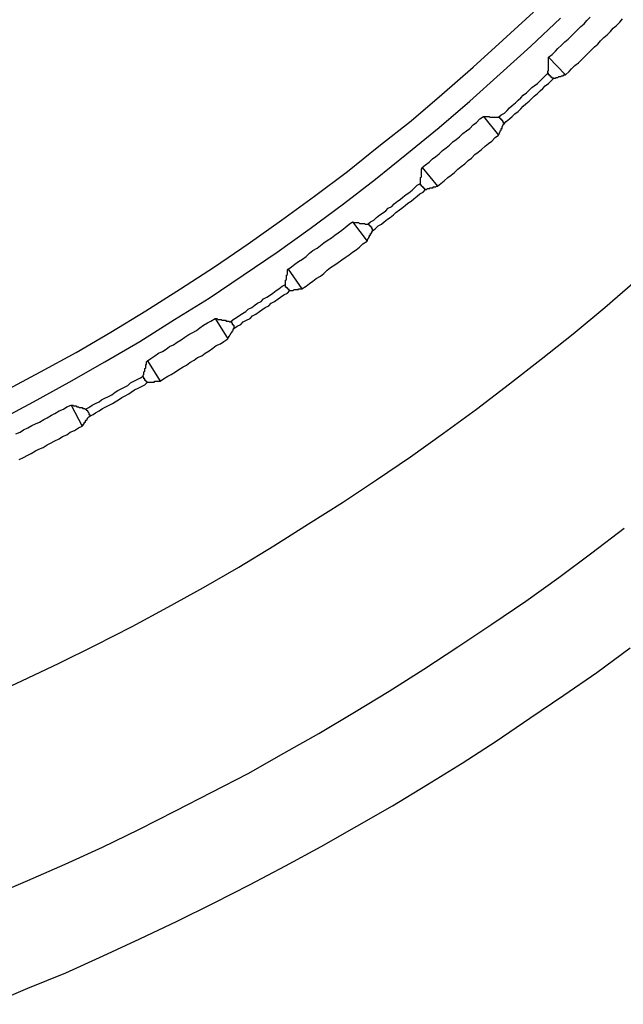
# Model space of a CAD drawing. Units: millimetres. Extents: x 0 to 420, y 0 to 297.
# Drawn here: x 144 to 156, y 157 to 178 of the extents above; entities that cross this region are included whole.
import ezdxf

# ---------------------------------------------------------------- set-up
doc = ezdxf.new("R2010")
doc.units = ezdxf.units.MM
doc.layers.add('0-2 SUNPOU', color=7, linetype='Continuous')

msp = doc.modelspace()

# ---------------------------------------------------------------- linework, layer by layer
at = {"layer": '0-2 SUNPOU', "color": 7, "linetype": 'Continuous'}
for p, q in [((153.844, 177.602), (154.497, 178.2)), ((154.442, 177.475), (155.077, 178.073)), ((155.584, 177.946), (155.639, 178.019)), ((155.639, 178.019), (155.711, 178.092)), ((156.274, 177.91), (156.346, 177.983)), ((156.346, 177.983), (156.4, 178.055)), ((155.312, 177.693), (155.367, 177.747)), ((155.367, 177.747), (155.439, 177.82)), ((155.439, 177.82), (155.512, 177.892)), ((155.512, 177.892), (155.584, 177.946)), ((156.074, 177.711), (156.147, 177.783)), ((156.147, 177.783), (156.201, 177.856)), ((156.201, 177.856), (156.274, 177.91)), ((153.209, 177.022), (153.844, 177.602)), ((155.095, 177.493), (155.167, 177.566)), ((155.167, 177.566), (155.24, 177.62)), ((155.24, 177.62), (155.312, 177.693)), ((155.875, 177.511), (155.929, 177.584)), ((155.929, 177.584), (156.002, 177.656)), ((156.002, 177.656), (156.074, 177.711)), ((153.789, 176.877), (154.442, 177.475)), ((154.895, 177.294), (154.968, 177.366)), ((154.968, 177.366), (155.022, 177.421)), ((155.022, 177.421), (155.095, 177.493)), ((155.657, 177.312), (155.73, 177.384)), ((155.73, 177.384), (155.802, 177.457)), ((155.802, 177.457), (155.875, 177.511)), ((154.823, 177.239), (154.895, 177.294)), ((154.823, 177.221), (154.823, 177.239)), ((154.823, 177.239), (155.186, 176.859)), ((154.823, 177.203), (154.823, 177.221)), ((154.823, 177.185), (154.823, 177.203)), ((154.823, 177.167), (154.823, 177.185)), ((154.823, 177.149), (154.823, 177.167)), ((154.823, 177.131), (154.823, 177.149)), ((154.823, 177.112), (154.823, 177.131)), ((154.823, 177.094), (154.823, 177.112)), ((155.385, 177.058), (155.458, 177.112)), ((155.458, 177.112), (155.53, 177.185)), ((155.53, 177.185), (155.603, 177.257)), ((155.603, 177.257), (155.657, 177.312)), ((152.538, 176.441), (153.209, 177.022)), ((154.805, 176.931), (154.823, 176.949)), ((154.805, 176.913), (154.805, 176.931)), ((154.805, 176.895), (154.805, 176.913)), ((154.823, 177.076), (154.823, 177.094)), ((154.823, 177.058), (154.823, 177.076)), ((154.823, 177.04), (154.823, 177.058)), ((154.823, 177.022), (154.823, 177.04)), ((154.823, 177.004), (154.823, 177.022)), ((154.823, 176.985), (154.823, 177.004)), ((154.823, 176.967), (154.823, 176.985)), ((154.823, 176.949), (154.823, 176.967)), ((155.186, 176.859), (155.258, 176.931)), ((155.258, 176.931), (155.312, 176.985)), ((155.312, 176.985), (155.385, 177.058)), ((153.137, 176.296), (153.789, 176.877)), ((154.587, 176.677), (154.642, 176.732)), ((154.642, 176.732), (154.696, 176.786)), ((154.696, 176.786), (154.75, 176.84)), ((154.75, 176.84), (154.805, 176.895)), ((154.823, 176.895), (154.805, 176.895)), ((154.823, 176.877), (154.823, 176.895)), ((154.823, 176.859), (154.823, 176.877)), ((154.841, 176.859), (154.823, 176.859)), ((154.823, 176.677), (154.877, 176.732)), ((154.841, 176.84), (154.841, 176.859)), ((154.859, 176.84), (154.841, 176.84)), ((154.859, 176.822), (154.859, 176.84)), ((154.877, 176.822), (154.859, 176.822)), ((154.877, 176.804), (154.877, 176.822)), ((154.895, 176.804), (154.877, 176.804)), ((154.877, 176.732), (154.932, 176.786)), ((154.895, 176.786), (154.895, 176.804)), ((154.914, 176.786), (154.895, 176.786)), ((154.932, 176.786), (154.914, 176.786)), ((154.932, 176.786), (154.95, 176.786)), ((154.95, 176.786), (154.968, 176.786)), ((154.968, 176.786), (154.986, 176.804)), ((154.986, 176.804), (155.004, 176.804)), ((155.004, 176.804), (155.022, 176.804)), ((155.022, 176.804), (155.041, 176.822)), ((155.041, 176.822), (155.059, 176.822)), ((155.059, 176.822), (155.077, 176.822)), ((155.077, 176.822), (155.095, 176.84)), ((155.095, 176.84), (155.113, 176.84)), ((155.113, 176.84), (155.131, 176.84)), ((155.131, 176.84), (155.149, 176.859)), ((155.149, 176.859), (155.167, 176.859)), ((155.167, 176.859), (155.186, 176.859)), ((154.279, 176.423), (154.351, 176.478)), ((154.351, 176.478), (154.406, 176.532)), ((154.406, 176.532), (154.46, 176.587)), ((154.46, 176.587), (154.515, 176.623)), ((154.515, 176.623), (154.587, 176.677)), ((154.587, 176.46), (154.642, 176.514)), ((154.642, 176.514), (154.696, 176.568)), ((154.696, 176.568), (154.75, 176.623)), ((154.75, 176.623), (154.823, 176.677)), ((151.885, 175.879), (152.538, 176.441)), ((152.484, 175.734), (153.137, 176.296)), ((154.116, 176.26), (154.17, 176.315)), ((154.17, 176.315), (154.225, 176.369)), ((154.225, 176.369), (154.279, 176.423)), ((154.333, 176.242), (154.406, 176.296)), ((154.406, 176.296), (154.46, 176.351)), ((154.46, 176.351), (154.515, 176.405)), ((154.515, 176.405), (154.587, 176.46)), ((153.88, 176.043), (153.934, 176.097)), ((153.934, 176.097), (153.989, 176.151)), ((153.989, 176.151), (154.043, 176.206)), ((154.043, 176.206), (154.116, 176.26)), ((154.098, 176.024), (154.17, 176.079)), ((154.17, 176.079), (154.225, 176.133)), ((154.225, 176.133), (154.279, 176.188)), ((154.279, 176.188), (154.333, 176.242)), ((151.196, 175.335), (151.885, 175.879)), ((153.282, 175.843), (153.354, 175.916)), ((153.354, 175.916), (153.427, 175.97)), ((153.427, 175.97), (153.445, 175.97)), ((153.427, 175.97), (153.753, 175.571)), ((153.445, 175.97), (153.463, 175.97)), ((153.463, 175.97), (153.481, 175.97)), ((153.481, 175.97), (153.499, 175.97)), ((153.499, 175.97), (153.517, 175.97)), ((153.517, 175.97), (153.535, 175.97)), ((153.535, 175.97), (153.554, 175.97)), ((153.554, 175.97), (153.572, 175.952)), ((153.572, 175.952), (153.59, 175.952)), ((153.59, 175.952), (153.608, 175.952)), ((153.608, 175.952), (153.626, 175.952)), ((153.626, 175.952), (153.662, 175.952)), ((153.662, 175.952), (153.681, 175.952)), ((153.681, 175.952), (153.699, 175.952)), ((153.699, 175.952), (153.717, 175.952)), ((153.717, 175.952), (153.735, 175.952)), ((153.735, 175.952), (153.753, 175.952)), ((153.753, 175.952), (153.807, 176.006)), ((153.753, 175.952), (153.771, 175.952)), ((153.771, 175.952), (153.771, 175.934)), ((153.771, 175.934), (153.789, 175.934)), ((153.789, 175.934), (153.789, 175.916)), ((153.789, 175.916), (153.807, 175.916)), ((153.807, 176.006), (153.88, 176.043)), ((153.807, 175.916), (153.807, 175.897)), ((153.807, 175.897), (153.826, 175.897)), ((153.826, 175.897), (153.826, 175.879)), ((153.826, 175.879), (153.844, 175.879)), ((153.844, 175.879), (153.844, 175.861)), ((153.844, 175.861), (153.844, 175.843)), ((153.862, 175.807), (153.916, 175.861)), ((153.916, 175.861), (153.989, 175.916)), ((153.989, 175.916), (154.043, 175.97)), ((154.043, 175.97), (154.098, 176.024)), ((151.795, 175.172), (152.484, 175.734)), ((152.992, 175.607), (153.064, 175.662)), ((153.064, 175.662), (153.137, 175.716)), ((153.137, 175.716), (153.209, 175.789)), ((153.209, 175.789), (153.282, 175.843)), ((153.771, 175.625), (153.789, 175.644)), ((153.789, 175.662), (153.807, 175.68)), ((153.789, 175.644), (153.789, 175.662)), ((153.807, 175.698), (153.807, 175.716)), ((153.807, 175.716), (153.826, 175.716)), ((153.807, 175.68), (153.807, 175.698)), ((153.826, 175.752), (153.844, 175.771)), ((153.826, 175.734), (153.826, 175.752)), ((153.826, 175.716), (153.826, 175.734)), ((153.844, 175.843), (153.862, 175.843)), ((153.844, 175.789), (153.862, 175.807)), ((153.844, 175.771), (153.844, 175.789)), ((153.862, 175.843), (153.862, 175.825)), ((153.862, 175.825), (153.862, 175.807)), ((152.701, 175.354), (152.774, 175.426)), ((152.774, 175.426), (152.846, 175.48)), ((152.846, 175.48), (152.919, 175.535)), ((152.919, 175.535), (152.992, 175.607)), ((153.535, 175.39), (153.608, 175.444)), ((153.608, 175.444), (153.681, 175.517)), ((153.681, 175.517), (153.753, 175.571)), ((153.753, 175.589), (153.771, 175.607)), ((153.753, 175.571), (153.753, 175.589)), ((153.771, 175.607), (153.771, 175.625)), ((150.525, 174.791), (151.196, 175.335)), ((152.484, 175.172), (152.556, 175.245)), ((152.556, 175.245), (152.629, 175.299)), ((152.629, 175.299), (152.701, 175.354)), ((153.318, 175.208), (153.39, 175.263)), ((153.39, 175.263), (153.463, 175.335)), ((153.463, 175.335), (153.535, 175.39)), ((151.124, 174.628), (151.795, 175.172)), ((152.266, 174.991), (152.339, 175.063)), ((152.339, 175.063), (152.411, 175.118)), ((152.411, 175.118), (152.484, 175.172)), ((153.028, 174.955), (153.1, 175.027)), ((153.1, 175.027), (153.173, 175.082)), ((153.173, 175.082), (153.245, 175.154)), ((153.245, 175.154), (153.318, 175.208)), ((152.103, 174.846), (152.121, 174.864)), ((152.103, 174.828), (152.103, 174.846)), ((152.103, 174.81), (152.103, 174.828)), ((152.103, 174.791), (152.103, 174.81)), ((152.121, 174.882), (152.194, 174.936)), ((152.121, 174.882), (152.448, 174.483)), ((152.121, 174.864), (152.121, 174.882)), ((152.194, 174.936), (152.266, 174.991)), ((152.81, 174.773), (152.883, 174.846)), ((152.883, 174.846), (152.955, 174.9)), ((152.955, 174.9), (153.028, 174.955)), ((149.818, 174.266), (150.525, 174.791)), ((150.435, 174.102), (151.124, 174.628)), ((152.085, 174.664), (152.103, 174.683)), ((152.085, 174.646), (152.085, 174.664)), ((152.085, 174.628), (152.085, 174.646)), ((152.085, 174.61), (152.085, 174.628)), ((152.085, 174.592), (152.085, 174.61)), ((152.085, 174.574), (152.085, 174.592)), ((152.103, 174.773), (152.103, 174.791)), ((152.103, 174.755), (152.103, 174.773)), ((152.103, 174.737), (152.103, 174.755)), ((152.103, 174.719), (152.103, 174.737)), ((152.103, 174.701), (152.103, 174.719)), ((152.103, 174.683), (152.103, 174.701)), ((152.52, 174.538), (152.593, 174.592)), ((152.593, 174.592), (152.665, 174.664)), ((152.665, 174.664), (152.738, 174.719)), ((152.738, 174.719), (152.81, 174.773)), ((151.831, 174.338), (151.904, 174.392)), ((151.904, 174.392), (151.958, 174.447)), ((151.958, 174.447), (152.012, 174.501)), ((152.012, 174.501), (152.085, 174.538)), ((152.085, 174.556), (152.085, 174.574)), ((152.085, 174.538), (152.085, 174.556)), ((152.085, 174.519), (152.085, 174.538)), ((152.085, 174.501), (152.085, 174.519)), ((152.103, 174.501), (152.085, 174.501)), ((152.103, 174.483), (152.103, 174.501)), ((152.121, 174.483), (152.103, 174.483)), ((152.121, 174.465), (152.121, 174.483)), ((152.139, 174.465), (152.121, 174.465)), ((152.139, 174.447), (152.139, 174.465)), ((152.157, 174.447), (152.139, 174.447)), ((152.139, 174.356), (152.194, 174.411)), ((152.157, 174.429), (152.157, 174.447)), ((152.176, 174.429), (152.157, 174.429)), ((152.176, 174.411), (152.176, 174.429)), ((152.194, 174.411), (152.176, 174.411)), ((152.194, 174.411), (152.212, 174.411)), ((152.212, 174.411), (152.23, 174.429)), ((152.23, 174.429), (152.248, 174.429)), ((152.248, 174.429), (152.266, 174.429)), ((152.266, 174.429), (152.284, 174.429)), ((152.284, 174.429), (152.284, 174.447)), ((152.284, 174.447), (152.302, 174.447)), ((152.302, 174.447), (152.321, 174.447)), ((152.321, 174.447), (152.339, 174.447)), ((152.339, 174.447), (152.357, 174.447)), ((152.357, 174.465), (152.375, 174.465)), ((152.357, 174.447), (152.357, 174.465)), ((152.375, 174.465), (152.393, 174.465)), ((152.393, 174.465), (152.411, 174.465)), ((152.411, 174.465), (152.429, 174.483)), ((152.429, 174.483), (152.448, 174.483)), ((152.448, 174.483), (152.52, 174.538)), ((149.111, 173.758), (149.818, 174.266)), ((151.595, 174.157), (151.65, 174.193)), ((151.65, 174.193), (151.704, 174.247)), ((151.704, 174.247), (151.777, 174.302)), ((151.777, 174.302), (151.831, 174.338)), ((151.885, 174.157), (151.94, 174.211)), ((151.94, 174.211), (152.012, 174.266)), ((152.012, 174.266), (152.067, 174.32)), ((152.067, 174.32), (152.139, 174.356)), ((149.728, 173.577), (150.435, 174.102)), ((151.269, 173.903), (151.341, 173.957)), ((151.341, 173.957), (151.396, 174.012)), ((151.396, 174.012), (151.468, 174.048)), ((151.468, 174.048), (151.523, 174.102)), ((151.523, 174.102), (151.595, 174.157)), ((151.559, 173.921), (151.632, 173.975)), ((151.632, 173.975), (151.686, 174.012)), ((151.686, 174.012), (151.758, 174.066)), ((151.758, 174.066), (151.813, 174.12)), ((151.813, 174.12), (151.885, 174.157)), ((148.404, 173.25), (149.111, 173.758)), ((151.015, 173.722), (151.088, 173.758)), ((151.088, 173.758), (151.142, 173.812)), ((151.142, 173.812), (151.215, 173.867)), ((151.215, 173.867), (151.269, 173.903)), ((151.305, 173.722), (151.378, 173.776)), ((151.378, 173.776), (151.432, 173.812)), ((151.432, 173.812), (151.505, 173.867)), ((151.505, 173.867), (151.559, 173.921)), ((149.02, 173.069), (149.728, 173.577)), ((150.326, 173.486), (150.399, 173.54)), ((150.399, 173.54), (150.471, 173.595)), ((150.471, 173.595), (150.562, 173.667)), ((150.562, 173.667), (150.634, 173.722)), ((150.634, 173.722), (150.652, 173.703)), ((150.634, 173.722), (150.943, 173.305)), ((150.652, 173.703), (150.671, 173.703)), ((150.671, 173.703), (150.689, 173.703)), ((150.689, 173.703), (150.707, 173.703)), ((150.707, 173.703), (150.725, 173.703)), ((150.725, 173.703), (150.743, 173.703)), ((150.743, 173.703), (150.761, 173.703)), ((150.761, 173.703), (150.779, 173.685)), ((150.779, 173.685), (150.797, 173.685)), ((150.797, 173.685), (150.816, 173.685)), ((150.816, 173.685), (150.834, 173.685)), ((150.834, 173.685), (150.852, 173.685)), ((150.852, 173.685), (150.87, 173.685)), ((150.87, 173.685), (150.888, 173.685)), ((150.888, 173.685), (150.906, 173.667)), ((150.906, 173.667), (150.924, 173.667)), ((150.924, 173.667), (150.961, 173.667)), ((150.961, 173.667), (151.015, 173.722)), ((150.961, 173.667), (150.979, 173.667)), ((150.979, 173.667), (150.979, 173.649)), ((150.979, 173.649), (150.997, 173.649)), ((150.997, 173.649), (150.997, 173.631)), ((150.997, 173.631), (151.015, 173.631)), ((151.015, 173.631), (151.015, 173.613)), ((151.015, 173.613), (151.033, 173.613)), ((151.033, 173.613), (151.033, 173.595)), ((151.033, 173.595), (151.033, 173.577)), ((151.033, 173.577), (151.051, 173.577)), ((151.051, 173.522), (151.124, 173.577)), ((151.051, 173.577), (151.051, 173.558)), ((151.051, 173.558), (151.051, 173.54)), ((151.051, 173.54), (151.051, 173.522)), ((151.124, 173.577), (151.178, 173.631)), ((151.178, 173.631), (151.251, 173.667)), ((151.251, 173.667), (151.305, 173.722)), ((150.018, 173.268), (150.09, 173.323)), ((150.09, 173.323), (150.181, 173.377)), ((150.181, 173.377), (150.253, 173.431)), ((150.253, 173.431), (150.326, 173.486)), ((150.943, 173.323), (150.961, 173.341)), ((150.943, 173.305), (150.943, 173.323)), ((150.961, 173.359), (150.979, 173.377)), ((150.961, 173.341), (150.961, 173.359)), ((150.979, 173.395), (150.997, 173.395)), ((150.979, 173.377), (150.979, 173.395)), ((150.997, 173.431), (151.015, 173.431)), ((150.997, 173.413), (150.997, 173.431)), ((150.997, 173.395), (150.997, 173.413)), ((151.015, 173.45), (151.015, 173.468)), ((151.015, 173.468), (151.033, 173.468)), ((151.015, 173.431), (151.015, 173.45)), ((151.033, 173.486), (151.051, 173.504)), ((151.033, 173.468), (151.033, 173.486)), ((151.051, 173.504), (151.051, 173.522)), ((147.679, 172.761), (148.404, 173.25)), ((149.782, 173.105), (149.873, 173.159)), ((149.873, 173.159), (149.945, 173.214)), ((149.945, 173.214), (150.018, 173.268)), ((150.634, 173.069), (150.707, 173.123)), ((150.707, 173.123), (150.779, 173.178)), ((150.779, 173.178), (150.852, 173.25)), ((150.852, 173.25), (150.943, 173.305)), ((148.295, 172.579), (149.02, 173.069)), ((149.474, 172.869), (149.564, 172.924)), ((149.564, 172.924), (149.637, 172.978)), ((149.637, 172.978), (149.71, 173.051)), ((149.71, 173.051), (149.782, 173.105)), ((150.326, 172.851), (150.399, 172.906)), ((150.399, 172.906), (150.471, 172.96)), ((150.471, 172.96), (150.562, 173.014)), ((150.562, 173.014), (150.634, 173.069)), ((146.953, 172.289), (147.679, 172.761)), ((149.238, 172.688), (149.256, 172.706)), ((149.256, 172.706), (149.329, 172.761)), ((149.256, 172.706), (149.546, 172.289)), ((149.329, 172.761), (149.401, 172.815)), ((149.401, 172.815), (149.474, 172.869)), ((150.09, 172.688), (150.163, 172.742)), ((150.163, 172.742), (150.253, 172.797)), ((150.253, 172.797), (150.326, 172.851)), ((147.57, 172.09), (148.295, 172.579)), ((149.202, 172.47), (149.22, 172.489)), ((149.22, 172.579), (149.238, 172.597)), ((149.22, 172.561), (149.22, 172.579)), ((149.22, 172.543), (149.22, 172.561)), ((149.22, 172.525), (149.22, 172.543)), ((149.22, 172.507), (149.22, 172.525)), ((149.22, 172.489), (149.22, 172.507)), ((149.238, 172.67), (149.238, 172.688)), ((149.238, 172.652), (149.238, 172.67)), ((149.238, 172.634), (149.238, 172.652)), ((149.238, 172.615), (149.238, 172.634)), ((149.238, 172.597), (149.238, 172.615)), ((149.782, 172.452), (149.855, 172.507)), ((149.855, 172.507), (149.945, 172.561)), ((149.945, 172.561), (150.018, 172.615)), ((150.018, 172.615), (150.09, 172.688)), ((146.21, 171.818), (146.953, 172.289)), ((149.002, 172.253), (149.057, 172.289)), ((149.057, 172.289), (149.129, 172.343)), ((149.129, 172.343), (149.202, 172.38)), ((149.202, 172.452), (149.202, 172.47)), ((149.202, 172.434), (149.202, 172.452)), ((149.202, 172.416), (149.202, 172.434)), ((149.202, 172.398), (149.202, 172.416)), ((149.202, 172.38), (149.202, 172.398)), ((149.202, 172.362), (149.202, 172.38)), ((149.202, 172.343), (149.202, 172.362)), ((149.202, 172.325), (149.202, 172.343)), ((149.22, 172.325), (149.202, 172.325)), ((149.22, 172.307), (149.22, 172.325)), ((149.238, 172.307), (149.22, 172.307)), ((149.238, 172.289), (149.238, 172.307)), ((149.256, 172.289), (149.238, 172.289)), ((149.256, 172.271), (149.256, 172.289)), ((149.274, 172.271), (149.256, 172.271)), ((149.274, 172.253), (149.274, 172.271)), ((149.365, 172.253), (149.383, 172.271)), ((149.383, 172.271), (149.401, 172.271)), ((149.401, 172.271), (149.419, 172.271)), ((149.419, 172.271), (149.438, 172.271)), ((149.438, 172.271), (149.456, 172.271)), ((149.456, 172.271), (149.474, 172.271)), ((149.474, 172.289), (149.492, 172.289)), ((149.474, 172.271), (149.474, 172.289)), ((149.492, 172.289), (149.51, 172.289)), ((149.51, 172.289), (149.528, 172.289)), ((149.528, 172.289), (149.546, 172.289)), ((149.546, 172.289), (149.637, 172.343)), ((149.637, 172.343), (149.71, 172.398)), ((149.71, 172.398), (149.782, 172.452)), ((156.02, 171.89), (156.672, 172.452)), ((146.826, 171.636), (147.57, 172.09)), ((148.676, 172.017), (148.73, 172.071)), ((148.73, 172.071), (148.803, 172.108)), ((148.803, 172.108), (148.875, 172.162)), ((148.875, 172.162), (148.93, 172.198)), ((148.93, 172.198), (149.002, 172.253)), ((148.966, 172.017), (149.039, 172.071)), ((149.039, 172.071), (149.093, 172.108)), ((149.093, 172.108), (149.166, 172.162)), ((149.166, 172.162), (149.238, 172.198)), ((149.238, 172.198), (149.292, 172.253)), ((149.292, 172.253), (149.274, 172.253)), ((149.292, 172.253), (149.311, 172.253)), ((149.311, 172.253), (149.329, 172.253)), ((149.329, 172.253), (149.347, 172.253)), ((149.347, 172.253), (149.365, 172.253)), ((148.35, 171.8), (148.404, 171.854)), ((148.404, 171.854), (148.476, 171.89)), ((148.476, 171.89), (148.549, 171.945)), ((148.549, 171.945), (148.603, 171.981)), ((148.603, 171.981), (148.676, 172.017)), ((148.694, 171.836), (148.767, 171.89)), ((148.767, 171.89), (148.839, 171.926)), ((148.839, 171.926), (148.894, 171.981)), ((148.894, 171.981), (148.966, 172.017)), ((155.349, 171.328), (156.02, 171.89)), ((145.466, 171.364), (146.21, 171.818)), ((147.606, 171.6), (147.697, 171.654)), ((147.697, 171.654), (147.715, 171.654)), ((147.697, 171.654), (147.969, 171.219)), ((147.715, 171.654), (147.733, 171.654)), ((147.733, 171.654), (147.751, 171.636)), ((148.078, 171.636), (148.15, 171.673)), ((148.15, 171.673), (148.204, 171.709)), ((148.204, 171.709), (148.277, 171.763)), ((148.277, 171.763), (148.35, 171.8)), ((148.368, 171.618), (148.44, 171.654)), ((148.44, 171.654), (148.495, 171.709)), ((148.495, 171.709), (148.567, 171.745)), ((148.567, 171.745), (148.64, 171.8)), ((148.64, 171.8), (148.694, 171.836)), ((146.083, 171.165), (146.826, 171.636)), ((147.298, 171.401), (147.37, 171.455)), ((147.37, 171.455), (147.443, 171.509)), ((147.443, 171.509), (147.534, 171.564)), ((147.534, 171.564), (147.606, 171.6)), ((147.751, 171.636), (147.769, 171.636)), ((147.769, 171.636), (147.787, 171.636)), ((147.787, 171.636), (147.806, 171.636)), ((147.806, 171.636), (147.824, 171.636)), ((147.824, 171.636), (147.842, 171.618)), ((147.842, 171.618), (147.86, 171.618)), ((147.86, 171.618), (147.878, 171.618)), ((147.878, 171.618), (147.896, 171.618)), ((147.896, 171.618), (147.914, 171.618)), ((147.914, 171.618), (147.933, 171.6)), ((147.933, 171.6), (147.951, 171.6)), ((147.951, 171.6), (147.969, 171.6)), ((147.969, 171.6), (147.987, 171.6)), ((147.987, 171.6), (148.005, 171.582)), ((148.005, 171.582), (148.023, 171.582)), ((148.023, 171.582), (148.078, 171.636)), ((148.023, 171.582), (148.041, 171.582)), ((148.041, 171.582), (148.041, 171.564)), ((148.041, 171.564), (148.059, 171.564)), ((148.059, 171.564), (148.059, 171.546)), ((148.059, 171.546), (148.059, 171.528)), ((148.059, 171.528), (148.078, 171.528)), ((148.078, 171.528), (148.078, 171.509)), ((148.078, 171.509), (148.096, 171.509)), ((148.078, 171.419), (148.096, 171.437)), ((148.096, 171.509), (148.096, 171.491)), ((148.096, 171.437), (148.168, 171.491)), ((148.096, 171.491), (148.096, 171.473)), ((148.096, 171.473), (148.096, 171.455)), ((148.096, 171.455), (148.096, 171.437)), ((148.168, 171.491), (148.241, 171.528)), ((148.241, 171.528), (148.295, 171.582)), ((148.295, 171.582), (148.368, 171.618)), ((144.723, 170.929), (145.466, 171.364)), ((146.971, 171.201), (147.044, 171.256)), ((147.044, 171.256), (147.135, 171.31)), ((147.135, 171.31), (147.207, 171.346)), ((147.207, 171.346), (147.298, 171.401)), ((147.878, 171.165), (147.969, 171.219)), ((147.969, 171.237), (147.987, 171.256)), ((147.969, 171.219), (147.969, 171.237)), ((147.987, 171.256), (147.987, 171.274)), ((147.987, 171.274), (148.005, 171.274)), ((148.005, 171.292), (148.023, 171.31)), ((148.005, 171.274), (148.005, 171.292)), ((148.023, 171.328), (148.041, 171.346)), ((148.023, 171.31), (148.023, 171.328)), ((148.041, 171.364), (148.059, 171.364)), ((148.041, 171.346), (148.041, 171.364)), ((148.059, 171.382), (148.078, 171.401)), ((148.059, 171.364), (148.059, 171.382)), ((148.078, 171.401), (148.078, 171.419)), ((154.66, 170.784), (155.349, 171.328)), ((145.34, 170.73), (146.083, 171.165)), ((146.645, 171.002), (146.718, 171.056)), ((146.718, 171.056), (146.808, 171.092)), ((146.808, 171.092), (146.881, 171.147)), ((146.881, 171.147), (146.971, 171.201)), ((147.57, 170.965), (147.642, 171.02)), ((147.642, 171.02), (147.715, 171.074)), ((147.715, 171.074), (147.806, 171.11)), ((147.806, 171.11), (147.878, 171.165)), ((143.961, 170.512), (144.723, 170.929)), ((146.246, 170.748), (146.319, 170.802)), ((146.319, 170.802), (146.409, 170.857)), ((146.409, 170.857), (146.482, 170.911)), ((146.482, 170.911), (146.573, 170.947)), ((146.573, 170.947), (146.645, 171.002)), ((147.243, 170.766), (147.316, 170.82)), ((147.316, 170.82), (147.407, 170.857)), ((147.407, 170.857), (147.479, 170.911)), ((147.479, 170.911), (147.57, 170.965)), ((144.578, 170.294), (145.34, 170.73)), ((146.192, 170.585), (146.21, 170.603)), ((146.21, 170.657), (146.228, 170.675)), ((146.21, 170.639), (146.21, 170.657)), ((146.21, 170.621), (146.21, 170.639)), ((146.21, 170.603), (146.21, 170.621)), ((146.228, 170.73), (146.246, 170.748)), ((146.228, 170.712), (146.228, 170.73)), ((146.228, 170.693), (146.228, 170.712)), ((146.228, 170.675), (146.228, 170.693)), ((146.246, 170.748), (146.518, 170.313)), ((146.917, 170.566), (147.008, 170.621)), ((147.008, 170.621), (147.08, 170.657)), ((147.08, 170.657), (147.153, 170.712)), ((147.153, 170.712), (147.243, 170.766)), ((153.989, 170.258), (154.66, 170.784)), ((143.182, 170.095), (143.961, 170.512)), ((146.029, 170.349), (146.101, 170.385)), ((146.101, 170.385), (146.156, 170.421)), ((146.156, 170.44), (146.174, 170.458)), ((146.156, 170.421), (146.156, 170.44)), ((146.156, 170.403), (146.156, 170.421)), ((146.174, 170.403), (146.156, 170.403)), ((146.174, 170.512), (146.192, 170.53)), ((146.174, 170.494), (146.174, 170.512)), ((146.174, 170.476), (146.174, 170.494)), ((146.174, 170.458), (146.174, 170.476)), ((146.174, 170.385), (146.174, 170.403)), ((146.174, 170.367), (146.174, 170.385)), ((146.192, 170.566), (146.192, 170.585)), ((146.192, 170.548), (146.192, 170.566)), ((146.192, 170.53), (146.192, 170.548)), ((146.591, 170.367), (146.681, 170.421)), ((146.681, 170.421), (146.754, 170.458)), ((146.754, 170.458), (146.845, 170.512)), ((146.845, 170.512), (146.917, 170.566)), ((143.816, 169.877), (144.578, 170.294)), ((145.684, 170.149), (145.757, 170.186)), ((145.757, 170.186), (145.829, 170.222)), ((145.829, 170.222), (145.884, 170.276)), ((145.884, 170.276), (145.956, 170.313)), ((145.956, 170.313), (146.029, 170.349)), ((145.974, 170.131), (146.047, 170.168)), ((146.047, 170.168), (146.119, 170.204)), ((146.119, 170.204), (146.192, 170.24)), ((146.192, 170.367), (146.174, 170.367)), ((146.192, 170.349), (146.192, 170.367)), ((146.192, 170.331), (146.192, 170.349)), ((146.21, 170.331), (146.192, 170.331)), ((146.192, 170.24), (146.246, 170.294)), ((146.21, 170.313), (146.21, 170.331)), ((146.228, 170.313), (146.21, 170.313)), ((146.228, 170.294), (146.228, 170.313)), ((146.246, 170.294), (146.228, 170.294)), ((146.246, 170.294), (146.264, 170.294)), ((146.264, 170.294), (146.282, 170.294)), ((146.282, 170.294), (146.301, 170.294)), ((146.301, 170.294), (146.319, 170.294)), ((146.319, 170.294), (146.337, 170.294)), ((146.337, 170.294), (146.355, 170.294)), ((146.355, 170.294), (146.373, 170.294)), ((146.373, 170.294), (146.391, 170.294)), ((146.391, 170.294), (146.409, 170.313)), ((146.409, 170.313), (146.427, 170.313)), ((146.427, 170.313), (146.446, 170.313)), ((146.446, 170.313), (146.464, 170.313)), ((146.464, 170.313), (146.482, 170.313)), ((146.482, 170.313), (146.5, 170.313)), ((146.5, 170.313), (146.518, 170.313)), ((146.518, 170.313), (146.591, 170.367)), ((153.282, 169.714), (153.989, 170.258)), ((145.34, 169.95), (145.412, 169.986)), ((145.412, 169.986), (145.485, 170.023)), ((145.485, 170.023), (145.557, 170.077)), ((145.557, 170.077), (145.612, 170.113)), ((145.612, 170.113), (145.684, 170.149)), ((145.63, 169.914), (145.702, 169.968)), ((145.702, 169.968), (145.775, 170.004)), ((145.775, 170.004), (145.847, 170.041)), ((145.847, 170.041), (145.902, 170.077)), ((145.902, 170.077), (145.974, 170.131)), ((143.037, 169.46), (143.816, 169.877)), ((144.451, 169.714), (144.524, 169.769)), ((144.524, 169.769), (144.614, 169.805)), ((144.614, 169.805), (144.632, 169.805)), ((144.614, 169.805), (144.85, 169.352)), ((144.632, 169.805), (144.65, 169.805)), ((144.65, 169.805), (144.669, 169.787)), ((144.669, 169.787), (144.687, 169.787)), ((144.687, 169.787), (144.705, 169.787)), ((144.705, 169.787), (144.723, 169.787)), ((144.723, 169.787), (144.741, 169.769)), ((144.741, 169.769), (144.759, 169.769)), ((144.759, 169.769), (144.777, 169.769)), ((144.777, 169.769), (144.796, 169.751)), ((144.796, 169.751), (144.814, 169.751)), ((144.814, 169.751), (144.832, 169.751)), ((144.832, 169.751), (144.85, 169.751)), ((144.85, 169.751), (144.868, 169.732)), ((144.922, 169.714), (144.995, 169.751)), ((144.995, 169.751), (145.068, 169.805)), ((145.068, 169.805), (145.14, 169.841)), ((145.14, 169.841), (145.213, 169.877)), ((145.213, 169.877), (145.267, 169.914)), ((145.267, 169.914), (145.34, 169.95)), ((145.285, 169.732), (145.358, 169.769)), ((145.358, 169.769), (145.43, 169.805)), ((145.43, 169.805), (145.503, 169.841)), ((145.503, 169.841), (145.557, 169.877)), ((145.557, 169.877), (145.63, 169.914)), ((144.107, 169.533), (144.197, 169.587)), ((144.197, 169.587), (144.27, 169.624)), ((144.27, 169.624), (144.36, 169.678)), ((144.36, 169.678), (144.451, 169.714)), ((144.868, 169.732), (144.886, 169.732)), ((144.886, 169.732), (144.904, 169.732)), ((144.904, 169.732), (144.922, 169.714)), ((144.922, 169.714), (144.941, 169.714)), ((144.941, 169.714), (144.941, 169.696)), ((144.941, 169.696), (144.959, 169.696)), ((144.959, 169.696), (144.959, 169.678)), ((144.959, 169.678), (144.977, 169.678)), ((144.977, 169.678), (144.977, 169.66)), ((144.977, 169.66), (144.995, 169.642)), ((144.977, 169.533), (144.995, 169.551)), ((144.995, 169.642), (144.995, 169.624)), ((144.995, 169.624), (144.995, 169.605)), ((144.995, 169.605), (145.013, 169.605)), ((144.995, 169.551), (145.013, 169.569)), ((145.013, 169.605), (145.013, 169.587)), ((145.013, 169.569), (145.086, 169.605)), ((145.013, 169.587), (145.013, 169.569)), ((145.086, 169.605), (145.14, 169.642)), ((145.14, 169.642), (145.213, 169.678)), ((145.213, 169.678), (145.285, 169.732)), ((152.574, 169.207), (153.282, 169.714)), ((143.689, 169.315), (143.78, 169.37)), ((143.78, 169.37), (143.853, 169.406)), ((143.853, 169.406), (143.943, 169.442)), ((143.943, 169.442), (144.034, 169.497)), ((144.034, 169.497), (144.107, 169.533)), ((144.777, 169.315), (144.85, 169.352)), ((144.85, 169.352), (144.868, 169.37)), ((144.868, 169.37), (144.868, 169.388)), ((144.868, 169.388), (144.886, 169.388)), ((144.886, 169.406), (144.904, 169.424)), ((144.886, 169.388), (144.886, 169.406)), ((144.904, 169.442), (144.922, 169.442)), ((144.904, 169.424), (144.904, 169.442)), ((144.922, 169.46), (144.941, 169.479)), ((144.922, 169.442), (144.922, 169.46)), ((144.941, 169.479), (144.959, 169.497)), ((144.959, 169.497), (144.959, 169.515)), ((144.959, 169.515), (144.977, 169.515)), ((144.977, 169.515), (144.977, 169.533)), ((143.436, 169.188), (143.526, 169.225)), ((143.526, 169.225), (143.599, 169.279)), ((143.599, 169.279), (143.689, 169.315)), ((144.36, 169.08), (144.433, 169.134)), ((144.433, 169.134), (144.524, 169.17)), ((144.524, 169.17), (144.596, 169.225)), ((144.596, 169.225), (144.687, 169.261)), ((144.687, 169.261), (144.777, 169.315)), ((151.867, 168.699), (152.574, 169.207)), ((144.016, 168.898), (144.107, 168.953)), ((144.107, 168.953), (144.179, 168.989)), ((144.179, 168.989), (144.27, 169.043)), ((144.27, 169.043), (144.36, 169.08)), ((143.599, 168.681), (143.689, 168.735)), ((143.689, 168.735), (143.762, 168.771)), ((143.762, 168.771), (143.853, 168.826)), ((143.853, 168.826), (143.925, 168.862)), ((143.925, 168.862), (144.016, 168.898)), ((151.142, 168.209), (151.867, 168.699)), ((143.508, 168.644), (143.599, 168.681)), ((150.417, 167.72), (151.142, 168.209)), ((149.691, 167.266), (150.417, 167.72)), ((148.948, 166.795), (149.691, 167.266)), ((155.748, 166.65), (156.437, 167.176)), ((148.204, 166.342), (148.948, 166.795)), ((155.041, 166.124), (155.748, 166.65)), ((147.443, 165.906), (148.204, 166.342)), ((154.333, 165.616), (155.041, 166.124)), ((146.681, 165.489), (147.443, 165.906)), ((153.608, 165.127), (154.333, 165.616)), ((145.92, 165.072), (146.681, 165.489)), ((152.883, 164.637), (153.608, 165.127)), ((145.14, 164.673), (145.92, 165.072)), ((144.36, 164.293), (145.14, 164.673)), ((152.157, 164.166), (152.883, 164.637)), ((155.856, 164.093), (156.564, 164.619)), ((143.563, 163.912), (144.36, 164.293)), ((151.414, 163.694), (152.157, 164.166)), ((155.149, 163.604), (155.856, 164.093)), ((142.783, 163.549), (143.563, 163.912)), ((150.671, 163.241), (151.414, 163.694)), ((154.424, 163.114), (155.149, 163.604)), ((149.909, 162.788), (150.671, 163.241)), ((153.699, 162.624), (154.424, 163.114)), ((149.166, 162.371), (149.909, 162.788)), ((152.973, 162.153), (153.699, 162.624)), ((148.404, 161.935), (149.166, 162.371)), ((152.23, 161.7), (152.973, 162.153)), ((147.624, 161.536), (148.404, 161.935)), ((151.487, 161.246), (152.23, 161.7)), ((146.845, 161.137), (147.624, 161.536)), ((146.065, 160.739), (146.845, 161.137)), ((150.725, 160.811), (151.487, 161.246)), ((145.285, 160.358), (146.065, 160.739)), ((149.963, 160.376), (150.725, 160.811)), ((144.487, 159.995), (145.285, 160.358)), ((149.202, 159.959), (149.963, 160.376)), ((143.689, 159.651), (144.487, 159.995)), ((148.44, 159.56), (149.202, 159.959)), ((142.892, 159.306), (143.689, 159.651)), ((147.661, 159.161), (148.44, 159.56)), ((146.881, 158.78), (147.661, 159.161)), ((146.083, 158.399), (146.881, 158.78)), ((145.303, 158.037), (146.083, 158.399)), ((144.505, 157.674), (145.303, 158.037)), ((143.689, 157.348), (144.505, 157.674)), ((142.892, 157.003), (143.689, 157.348))]:
    msp.add_line(p, q, dxfattribs=at)

doc.saveas('drawing.dxf')
